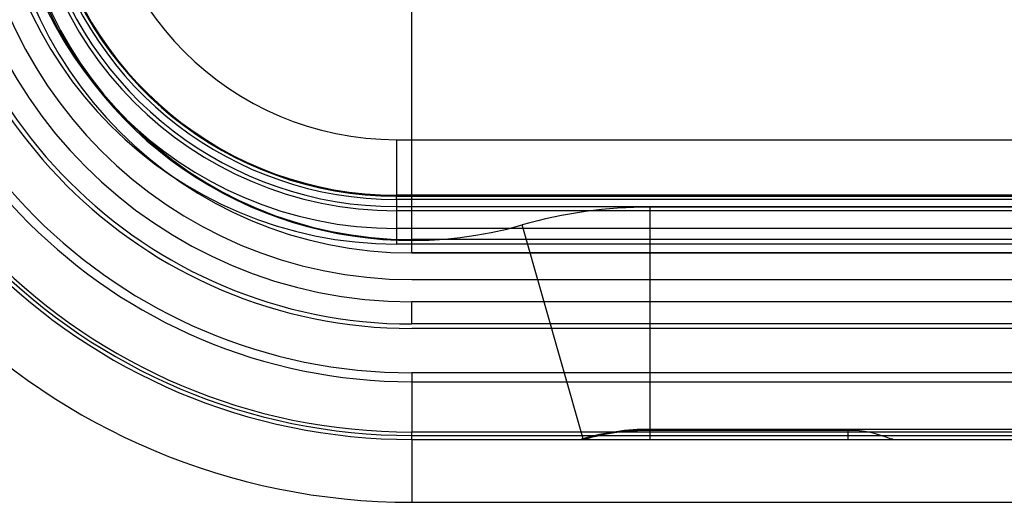
# Model space of a CAD drawing. Extents: x -389 to 447, y -54 to 308.
# Drawn here: x -16 to 28, y 1 to 23 of the extents above; entities that cross this region are included whole.
import ezdxf

# ---------------------------------------------------------------- set-up
doc = ezdxf.new("R2010")
doc.units = 0
doc.header["$LTSCALE"] = 32.67
doc.header["$MEASUREMENT"] = 0
doc.layers.get('0').update_dxf_attribs({"linetype": 'CONTINUOUS'})

msp = doc.modelspace()

# ---------------------------------------------------------------- linework, layer by layer
at = {"color": 7, "linetype": 'Continuous'}
for p, q in [((1.471, 12.333), (1.471, 24.833)), ((0.771, 17.433), (148.171, 17.433)), ((0.771, 17.433), (0.771, 14.933)), ((0.771, 14.895), (0.771, 14.933)), ((148.171, 14.933), (0.771, 14.933)), ((0.771, 14.895), (148.171, 14.895)), ((0.771, 14.74), (0.771, 14.895)), ((0.771, 14.74), (0.771, 14.418)), ((148.171, 14.74), (0.771, 14.74)), ((0.771, 14.418), (148.171, 14.418)), ((0.771, 14.418), (0.771, 13.433)), ((148.171, 14.233), (0.771, 14.233)), ((12.198, 3.933), (12.198, 14.398)), ((136.745, 14.398), (12.198, 14.398)), ((12.198, 3.933), (12.198, 14.398)), ((136.745, 14.398), (12.198, 14.398)), ((0.771, 13.433), (0.771, 12.733)), ((148.171, 13.433), (0.771, 13.433)), ((9.18, 3.967), (6.437, 13.592)), ((9.18, 3.967), (6.437, 13.592)), ((147.471, 12.933), (1.471, 12.933)), ((148.171, 12.733), (0.771, 12.733)), ((1.471, 12.333), (147.471, 12.333)), ((147.471, 12.333), (1.471, 12.333)), ((1.471, 11.133), (147.471, 11.133)), ((1.471, 9.133), (1.471, 10.133)), ((147.471, 10.133), (1.471, 10.133)), ((147.471, 9.133), (1.471, 9.133)), ((147.471, 8.933), (1.471, 8.933)), ((147.471, 6.933), (1.471, 6.933)), ((1.471, 6.933), (1.471, 4.267)), ((1.471, 6.533), (147.471, 6.533)), ((1.471, 3.933), (1.471, 4.267)), ((147.471, 4.267), (1.471, 4.267)), ((1.471, 4.11), (147.471, 4.11)), ((12.198, 4.389), (21.114, 4.389)), ((12.198, 4.389), (21.114, 4.389)), ((21.114, 4.343), (12.198, 4.343)), ((21.114, 4.343), (12.198, 4.343)), ((21.114, 4.38), (21.114, 3.933)), ((31.829, 4.38), (21.114, 4.38)), ((21.114, 4.38), (21.114, 3.933)), ((31.829, 4.38), (21.114, 4.38)), ((1.471, 3.933), (1.471, 1.103)), ((1.471, 3.933), (147.471, 3.933)), ((1.471, 3.933), (1.471, 1.103)), ((1.471, 3.933), (147.471, 3.933)), ((1.471, 3.933), (147.471, 3.933)), ((23.067, 3.982), (23.184, 3.933)), ((23.067, 3.982), (23.184, 3.933)), ((1.471, 1.103), (147.471, 1.103)), ((1.471, 1.103), (147.471, 1.103))]:
    msp.add_line(p, q, dxfattribs=at)
for centre, radius, start, end in [((1.471, 30.933), 27, 90, 270), ((1.471, 30.933), 27, 90, 270), ((1.471, 30.933), 27, 90, 270), ((1.471, 30.933), 26.823, 90, 270), ((1.471, 30.933), 26.666, 90, 270), ((1.471, 30.933), 24.4, 90, 270), ((1.471, 30.933), 24, 90, 270), ((1.471, 30.933), 22, 90, 270), ((1.471, 30.933), 21.8, 90, 270), ((1.471, 30.933), 20.8, 90, 270), ((1.471, 30.933), 19.8, 90, 270), ((1.471, 30.933), 18.6, 90, 270), ((1.471, 30.933), 18.6, 90, 270), ((0.771, 30.933), 18.2, 90, 270), ((1.471, 30.998), 18.1, 74.0782, 285.9218), ((1.471, 30.998), 18.1, 74.0782, 285.9218), ((1.471, 30.933), 18, 90, 270), ((0.771, 30.933), 17.5, 90, 270), ((0.771, 30.933), 16.7, 90, 270), ((0.771, 30.933), 13.5, 90, 270), ((1.471, 31.103), 30, 180.3248, 270), ((1.471, 31.103), 30, 180.3248, 270), ((0.771, 30.933), 16, 190.8756, 270), ((0.771, 30.933), 16.038, 192.2679, 270), ((0.771, 30.933), 16.514, 194.9438, 270), ((0.771, 30.933), 16.193, 195.0203, 270), ((12.198, -6.602), 21, 90, 105.9218), ((12.198, -6.602), 21, 90, 105.9218), ((12.198, -6.611), 11, 90, 105.9218), ((12.198, -6.611), 11, 90, 105.9218), ((12.198, -6.657), 11, 90, 105.673), ((12.198, -6.657), 11, 90, 105.673), ((21.114, -0.657), 5, 67, 90), ((21.114, -0.657), 5, 67, 90), ((1.471, 30.989), 28.1, 285.6203, 285.9218), ((1.471, 30.989), 28.1, 285.6203, 285.9218), ((1.471, 30.966), 28.1, 285.9156, 285.9348), ((1.471, 30.966), 28.1, 285.9156, 285.9348)]:
    msp.add_arc(centre, radius, start, end, dxfattribs=at)

doc.saveas('drawing.dxf')
